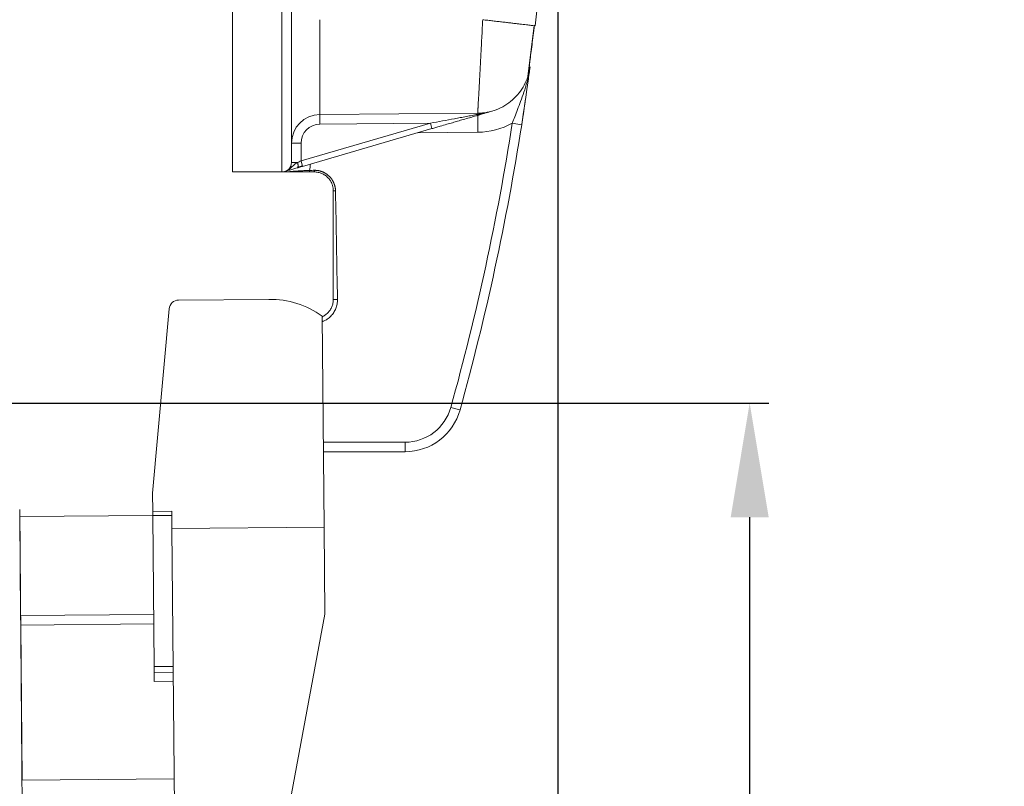
# Model space of a CAD drawing. Units: millimetres. Extents: x 2090 to 2684, y 588 to 1008.
# Drawn here: x 2260 to 2311, y 842 to 882 of the extents above; entities that cross this region are included whole.
import ezdxf

# ---------------------------------------------------------------- set-up
doc = ezdxf.new("R2010")
doc.units = ezdxf.units.MM
doc.header["$LTSCALE"] = 65.395
doc.header["$PDMODE"] = 3
doc.header["$PDSIZE"] = 8
doc.linetypes.add('CENTER', pattern=[0.6, 0.375, -0.075, 0.075, -0.075])
doc.layers.get('Defpoints').update_dxf_attribs({"linetype": 'CONTINUOUS'})
doc.layers.add('1', color=7, linetype='CONTINUOUS')
doc.layers.add('Dim', color=3, linetype='CONTINUOUS', lineweight=15)
doc.styles.add('Romans字体', font='romans.shx', dxfattribs={"width": 0.75})
doc.dimstyles.new('DSTYLE1', dxfattribs={"dimtxt": 4, "dimasz": 6, "dimexe": 1, "dimexo": 0, "dimgap": 1, "dimtad": 1, "dimdec": 1, "dimrnd": 0.1, "dimzin": 11, "dimdsep": 46, "dimtxsty": 'Romans字体', "dimcen": 0.09, "dimclrd": 1, "dimclre": 6, "dimclrt": 4, "dimadec": 0, "dimazin": 0, "dimtp": 0.1, "dimtfac": 1, "dimtdec": 1, "dimtofl": 0, "dimtmove": 0, "dimatfit": 3, "dimfxl": 1, "dimtolj": 1, "dimtzin": 0, "dimarcsym": 0})

# ---------------------------------------------------------------- blocks, each defined once
blk = doc.blocks.new('*D7')
at = {"layer": 'Defpoints', "color": 0}
for p in [(2252.373, 861.803), (2297.914, 861.803), (2253.625, 805.003)]:
    blk.add_point(p, dxfattribs=at)
at = {"layer": 'Dim', "color": 6, "lineweight": -2}
for p, q in [((2252.373, 861.803), (2298.914, 861.803)), ((2253.625, 805.003), (2298.914, 805.003))]:
    blk.add_line(p, q, dxfattribs=at)
at = {"layer": 'Dim', "color": 1, "lineweight": -2}
blk.add_line((2297.914, 811.003), (2297.914, 855.803), dxfattribs=at)
at = {"layer": 'Dim', "color": 1}
for points in [[(2296.914, 855.803), (2298.914, 855.803), (2297.914, 861.803)], [(2296.914, 811.003), (2298.914, 811.003), (2297.914, 805.003)]]:
    blk.add_solid(points, dxfattribs=at)
at = {"layer": 'Dim', "color": 4, "insert": (2294.914, 833.403), "char_height": 4, "attachment_point": 5, "rotation": 90, "style": 'Romans字体'}
blk.add_mtext('\\A1;56.8', dxfattribs=at)
blk = doc.blocks.new('*D8')
at = {"layer": 'Defpoints', "color": 0}
for p in [(2333.051, 863.22), (2264.023, 807.103), (2333.051, 788.583)]:
    blk.add_point(p, dxfattribs=at)
at = {"layer": 'Dim', "color": 6, "lineweight": -2}
for p, q in [((2333.051, 863.22), (2333.051, 787.583)), ((2264.023, 807.103), (2264.023, 787.583))]:
    blk.add_line(p, q, dxfattribs=at)
at = {"layer": 'Dim', "color": 1, "lineweight": -2}
blk.add_line((2270.023, 788.583), (2327.051, 788.583), dxfattribs=at)
at = {"layer": 'Dim', "color": 1}
for points in [[(2270.023, 789.583), (2270.023, 787.583), (2264.023, 788.583)], [(2327.051, 789.583), (2327.051, 787.583), (2333.051, 788.583)]]:
    blk.add_solid(points, dxfattribs=at)
at = {"layer": 'Dim', "color": 4, "insert": (2298.537, 791.583), "char_height": 4, "attachment_point": 5, "style": 'Romans字体'}
blk.add_mtext('\\A1;69', dxfattribs=at)
blk = doc.blocks.new('*D9')
at = {"layer": 'Defpoints', "color": 0}
for p in [(2287.819, 896.943), (2264.023, 807.103), (2264.023, 795.628)]:
    blk.add_point(p, dxfattribs=at)
at = {"layer": 'Dim', "color": 6, "lineweight": -2}
for p, q in [((2287.819, 896.943), (2287.819, 794.628)), ((2264.023, 807.103), (2264.023, 794.628))]:
    blk.add_line(p, q, dxfattribs=at)
at = {"layer": 'Dim', "color": 1, "lineweight": -2}
blk.add_line((2281.819, 795.628), (2270.023, 795.628), dxfattribs=at)
at = {"layer": 'Dim', "color": 1}
for points in [[(2270.023, 796.628), (2270.023, 794.628), (2264.023, 795.628)], [(2281.819, 796.628), (2281.819, 794.628), (2287.819, 795.628)]]:
    blk.add_solid(points, dxfattribs=at)
at = {"layer": 'Dim', "color": 4, "insert": (2275.498, 798.628), "char_height": 4, "attachment_point": 5, "style": 'Romans字体'}
blk.add_mtext('\\A1;23.8', dxfattribs=at)

msp = doc.modelspace()

# ---------------------------------------------------------------- linework, layer by layer
at = {"layer": '1', "linetype": 'Continuous', "lineweight": 15}
for p, q in [((2270.719, 882.943), (2270.719, 873.943)), ((2273.319, 873.943), (2273.319, 882.943)), ((2273.819, 874.443), (2273.819, 882.943)), ((2275.306, 881.943), (2275.306, 876.956)), ((2286.256, 878.984), (2286.575, 881.625)), ((2275.306, 876.956), (2283.611, 877.029)), ((2283.611, 877.029), (2275.306, 876.956)), ((2275.306, 876.956), (2275.31, 876.456)), ((2283.611, 876.968), (2283.611, 877.029)), ((2283.62, 876.029), (2283.611, 876.974)), ((2281.121, 876.507), (2274.319, 874.526)), ((2274.403, 874.238), (2281.205, 876.219)), ((2281.205, 876.219), (2274.403, 874.238)), ((2275.31, 876.456), (2281.121, 876.507)), ((2281.205, 876.219), (2281.121, 876.507)), ((2285.923, 876.428), (2285.429, 876.506)), ((2280.457, 876.001), (2283.62, 876.029)), ((2273.819, 875.456), (2274.319, 875.456)), ((2274.319, 875.456), (2274.319, 874.526)), ((2273.819, 874.443), (2274.141, 874.443)), ((2274.319, 874.526), (2274.403, 874.238)), ((2273.319, 873.943), (2270.719, 873.943)), ((2273.319, 873.943), (2270.719, 873.943)), ((2267.883, 867.208), (2272.63, 867.25)), ((2267.389, 866.753), (2266.518, 857.07)), ((2275.438, 866.373), (2275.534, 855.275)), ((2275.892, 866.756), (2275.889, 866.75)), ((2282.199, 861.574), (2282.68, 861.441)), ((2275.495, 859.743), (2279.79, 859.743)), ((2279.79, 859.243), (2279.79, 859.743)), ((2266.527, 856.106), (2266.518, 857.07)), ((2259.526, 856.206), (2259.933, 809.498)), ((2259.933, 809.498), (2259.526, 856.206)), ((2266.529, 855.896), (2259.529, 855.835)), ((2267.527, 856.115), (2266.527, 856.106)), ((2266.527, 856.106), (2266.529, 855.885)), ((2266.529, 855.885), (2267.529, 855.894)), ((2267.527, 856.115), (2267.535, 855.205)), ((2259.529, 855.835), (2259.574, 850.635)), ((2266.598, 847.951), (2266.529, 855.885)), ((2267.535, 855.205), (2275.534, 855.275)), ((2267.694, 836.988), (2267.535, 855.205)), ((2275.534, 855.275), (2275.574, 850.708)), ((2266.574, 850.696), (2259.574, 850.635)), ((2259.579, 850.135), (2259.574, 850.635)), ((2275.574, 850.708), (2272.709, 835.249)), ((2259.579, 850.135), (2266.578, 850.196)), ((2259.579, 850.135), (2259.65, 841.986)), ((2267.598, 847.96), (2266.598, 847.951)), ((2266.605, 847.172), (2266.598, 847.951)), ((2267.601, 847.66), (2266.601, 847.651)), ((2266.605, 847.172), (2267.605, 847.181)), ((2259.65, 841.986), (2267.649, 842.055)), ((2267.649, 842.055), (2259.65, 841.986))]:
    msp.add_line(p, q, dxfattribs=at)
for centre, radius, start, end in [((2154.852, 896.943), 132.668, 353.36576, 6.6326), ((2283.586, 879.829), 2.8, 349.8243, 352.2105), ((2154.852, 896.943), 132.668, 351.10431, 352.09919), ((2275.319, 875.456), 1.5, 90.5, 180), ((2275.319, 875.456), 1, 90.5, 180.0148), ((2154.852, 896.943), 132.168, 344.47806, 351.10431), ((2154.852, 896.943), 132.668, 344.47805, 351.10431), ((2154.852, 896.943), 132.668, 344.47805, 351.10431), ((2283.586, 879.829), 3.8, 270.5, 299.0106), ((2273.319, 874.443), 0.5, 270, 0), ((2273.319, 874.443), 1.5, 343.8898, 356.7641), ((2267.887, 866.708), 0.5, 90.5, 174.86), ((2272.671, 862.45), 4.8, 54.8132, 90.5), ((2275.019, 867.243), 1, 297.4091, 298.5257), ((2279.79, 862.243), 2.5, 269.9998, 344.4783), ((2279.79, 862.243), 3, 270, 344.4781), ((2279.79, 862.243), 3, 270, 344.4781)]:
    msp.add_arc(centre, radius, start, end, dxfattribs=at)
for points, degree, knots in [([(2283.611, 877.029), (2283.611, 877.029), (2283.611, 877.03), (2283.611, 877.038), (2283.612, 877.051), (2283.613, 877.069), (2283.615, 877.092), (2283.616, 877.121), (2283.618, 877.154), (2283.62, 877.193), (2283.623, 877.238), (2283.626, 877.287), (2283.629, 877.342), (2283.637, 877.496), (2283.656, 877.825), (2283.689, 878.423), (2283.731, 879.175), (2283.768, 879.872), (2283.801, 880.498), (2283.825, 880.967), (2283.847, 881.409), (2283.864, 881.73), (2283.872, 881.89), (2283.874, 881.943)], 3, [0, 0, 0, 0, 0.020488, 0.041036, 0.061645, 0.082315, 0.103045, 0.123836, 0.144687, 0.165599, 0.186572, 0.207606, 0.228701, 0.249857, 0.370948, 0.499668, 0.615618, 0.749678, 0.805848, 0.874801, 0.937552, 0.979288, 1, 1, 1, 1]), ([(2283.874, 881.943), (2283.965, 881.933), (2284.146, 881.912), (2284.415, 881.88), (2284.678, 881.85), (2284.934, 881.82), (2285.179, 881.791), (2285.412, 881.764), (2285.629, 881.739), (2285.897, 881.707), (2286.184, 881.673), (2286.438, 881.643), (2286.552, 881.628), (2286.585, 881.624), (2286.587, 881.623)], 3, [0, 0, 0, 0, 0.070497, 0.140993, 0.21149, 0.281987, 0.352484, 0.42298, 0.493477, 0.563974, 0.704869, 0.845764, 0.986659, 1, 1, 1, 1]), ([(2286.244, 878.948), (2286.245, 878.95), (2286.25, 878.987), (2286.28, 879.199), (2286.349, 879.706), (2286.466, 880.614), (2286.547, 881.286), (2286.59, 881.651)], 3, [0, 0, 0, 0, 0.125194, 0.250333, 0.499681, 0.749709, 1, 1, 1, 1]), ([(2286.362, 879.46), (2286.333, 879.244), (2286.256, 878.836), (2286.093, 878.27), (2285.918, 877.775), (2285.749, 877.336), (2285.596, 876.946), (2285.493, 876.675), (2285.44, 876.533), (2285.429, 876.506)], 3, [0, 0, 0, 0, 0.204155, 0.389003, 0.55679, 0.70918, 0.846439, 0.969704, 1, 1, 1, 1]), ([(2285.923, 876.428), (2285.929, 876.466), (2285.941, 876.541), (2285.958, 876.654), (2285.976, 876.767), (2285.993, 876.879), (2286.01, 876.991), (2286.027, 877.102), (2286.044, 877.212), (2286.06, 877.321), (2286.076, 877.429), (2286.092, 877.536), (2286.107, 877.642), (2286.145, 877.894), (2286.198, 878.263), (2286.261, 878.713), (2286.314, 879.104), (2286.347, 879.346), (2286.362, 879.46)], 3, [0, 0, 0, 0, 0.03288, 0.065808, 0.098785, 0.131813, 0.16489, 0.198012, 0.231181, 0.264395, 0.297651, 0.330943, 0.364275, 0.397648, 0.572835, 0.730924, 0.872997, 1, 1, 1, 1]), ([(2286.296, 879.059), (2286.308, 879.12), (2286.332, 879.253), (2286.352, 879.387), (2286.362, 879.46)], 3, [0, 0, 0, 0, 0.453626, 1, 1, 1, 1]), ([(2286.244, 878.948), (2286.194, 878.798), (2286.132, 878.652), (2285.979, 878.365), (2285.887, 878.224), (2285.681, 877.963), (2285.565, 877.841), (2285.315, 877.62), (2285.181, 877.521), (2284.895, 877.348), (2284.745, 877.274), (2284.433, 877.155), (2284.272, 877.109), (2283.944, 877.047), (2283.778, 877.03), (2283.611, 877.029)], 3, [0, 0, 0, 0, 0.136613, 0.136613, 0.280511, 0.280511, 0.424409, 0.424409, 0.568307, 0.568307, 0.712204, 0.712204, 0.856102, 0.856102, 1, 1, 1, 1]), ([(2284.369, 877.14), (2284.264, 877.11), (2284.056, 877.055), (2283.802, 877.002), (2283.655, 876.975), (2283.611, 876.968)], 3, [0, 0, 0, 0, 0.422094, 0.826907, 1, 1, 1, 1]), ([(2283.693, 876.943), (2283.808, 876.977), (2283.922, 877.01), (2284.146, 877.075), (2284.258, 877.108), (2284.369, 877.14)], 3, [0, 0, 0, 0, 0.5, 0.5, 1, 1, 1, 1]), ([(2283.611, 876.968), (2283.563, 876.959), (2283.514, 876.95), (2283.415, 876.932), (2283.364, 876.922), (2283.213, 876.894), (2283.11, 876.875), (2282.904, 876.837), (2282.801, 876.818), (2282.593, 876.779), (2282.488, 876.76), (2282.174, 876.702), (2281.964, 876.663), (2281.543, 876.585), (2281.332, 876.546), (2281.121, 876.507)], 3, [0, 0, 0, 0, 0.0625, 0.0625, 0.125, 0.125, 0.25, 0.25, 0.375, 0.375, 0.5, 0.5, 0.75, 0.75, 1, 1, 1, 1]), ([(2281.205, 876.219), (2281.274, 876.239), (2281.416, 876.28), (2281.679, 876.357), (2281.97, 876.442), (2282.278, 876.531), (2282.567, 876.616), (2282.864, 876.702), (2283.114, 876.775), (2283.309, 876.832), (2283.463, 876.876), (2283.592, 876.914), (2283.672, 876.937), (2283.693, 876.943)], 3, [0, 0, 0, 0, 0.080817, 0.168377, 0.311225, 0.425514, 0.533621, 0.656149, 0.781584, 0.836101, 0.895229, 0.973276, 1, 1, 1, 1]), ([(2274.76, 874.027), (2274.732, 874.027), (2274.669, 874.026), (2274.539, 874.018), (2274.3, 874.003), (2274.042, 873.99), (2273.812, 873.972), (2273.643, 873.956), (2273.507, 873.949), (2273.4, 873.944), (2273.344, 873.944), (2273.319, 873.943)], 3, [0, 0, 0, 0, 0.045792, 0.104158, 0.214986, 0.451335, 0.581087, 0.711925, 0.852179, 0.935254, 1, 1, 1, 1]), ([(2273.459, 873.963), (2273.478, 873.969), (2273.513, 873.981), (2273.561, 874.002), (2273.601, 874.023), (2273.635, 874.043), (2273.687, 874.077), (2273.75, 874.128), (2273.826, 874.2), (2273.897, 874.269), (2273.97, 874.334), (2274.05, 874.392), (2274.11, 874.426), (2274.141, 874.443)], 3, [0, 0, 0, 0, 0.06822, 0.129007, 0.18242, 0.228444, 0.267017, 0.400728, 0.518693, 0.645975, 0.769827, 0.880869, 1, 1, 1, 1]), ([(2274.766, 873.943), (2274.764, 873.945), (2274.761, 873.947), (2274.76, 873.975), (2274.76, 874.007), (2274.76, 874.027)], 3, [0, 0, 0, 0, 0.271995, 0.55209, 1, 1, 1, 1]), ([(2275.019, 873.943), (2275.019, 873.946), (2275.018, 873.95), (2275.019, 873.97), (2275.02, 873.997), (2275.024, 874.019), (2275.026, 874.03)], 3, [0, 0, 0, 0, 0.254165, 0.494683, 0.750418, 1, 1, 1, 1]), ([(2275.026, 874.03), (2275.238, 874.034), (2275.439, 873.954), (2275.642, 873.873), (2275.956, 873.569), (2276.044, 873.366), (2276.129, 873.169), (2276.135, 872.943)], 2, [0, 0, 0, 0.25, 0.25, 0.5, 0.75, 0.75, 1, 1, 1]), ([(2273.319, 873.943), (2273.343, 873.943), (2273.406, 873.943), (2273.529, 873.943), (2273.677, 873.943), (2273.848, 873.943), (2274.064, 873.943), (2274.308, 873.943), (2274.531, 873.943), (2274.664, 873.943), (2274.732, 873.943), (2274.766, 873.943)], 3, [0, 0, 0, 0, 0.070795, 0.185759, 0.343026, 0.459512, 0.582135, 0.787024, 0.8905, 0.94598, 1, 1, 1, 1]), ([(2276.019, 872.943), (2276.019, 872.967), (2276.018, 873.013), (2276.01, 873.083), (2275.998, 873.152), (2275.981, 873.22), (2275.959, 873.286), (2275.933, 873.351), (2275.902, 873.414), (2275.867, 873.474), (2275.778, 873.606), (2275.628, 873.753), (2275.443, 873.853), (2275.32, 873.898), (2275.227, 873.923), (2275.124, 873.94), (2275.054, 873.942), (2275.019, 873.943)], 3, [0, 0, 0, 0, 0.044554, 0.089107, 0.133661, 0.178215, 0.222769, 0.267322, 0.311876, 0.35643, 0.400984, 0.616511, 0.749597, 0.799678, 0.866451, 0.933225, 1, 1, 1, 1]), ([(2276.019, 867.243), (2276.019, 867.177), (2276.013, 867.111), (2275.987, 866.982), (2275.967, 866.919), (2275.917, 866.798), (2275.885, 866.74), (2275.812, 866.631), (2275.77, 866.58), (2275.677, 866.488), (2275.626, 866.446), (2275.53, 866.382), (2275.486, 866.358), (2275.441, 866.337)], 3, [0, 0, 0, 0, 0.173367, 0.173367, 0.346733, 0.346733, 0.5201, 0.5201, 0.693466, 0.693466, 0.866833, 0.866833, 1, 1, 1, 1]), ([(2275.443, 866.078), (2275.459, 866.084), (2275.475, 866.091), (2275.565, 866.129), (2275.636, 866.168), (2275.769, 866.259), (2275.831, 866.312), (2275.944, 866.427), (2275.995, 866.49), (2276.083, 866.625), (2276.12, 866.697), (2276.18, 866.846), (2276.202, 866.924), (2276.232, 867.082), (2276.238, 867.163), (2276.237, 867.243)], 3, [0, 0, 0, 0, 0.033797, 0.033797, 0.194831, 0.194831, 0.355865, 0.355865, 0.516898, 0.516898, 0.677932, 0.677932, 0.838966, 0.838966, 1, 1, 1, 1])]:
    msp.add_open_spline(points, degree=degree, knots=knots, dxfattribs=at)
for points, degree in [([(2286.587, 881.623), (2286.613, 881.62), (2286.622, 881.618), (2286.631, 881.616)], 3), ([(2273.459, 873.963), (2273.492, 873.973), (2273.559, 873.993), (2273.69, 874.031), (2273.874, 874.084), (2274.033, 874.131), (2274.118, 874.155)], 3), ([(2274.118, 874.155), (2274.149, 874.164), (2274.21, 874.182), (2274.306, 874.21), (2274.371, 874.229), (2274.403, 874.238)], 3), ([(2274.319, 874.526), (2274.259, 874.498), (2274.198, 874.47), (2274.141, 874.443)], 3), ([(2274.144, 874.179), (2274.399, 874.259)], 1), ([(2275.026, 874.03), (2274.937, 874.029), (2274.849, 874.028), (2274.76, 874.027)], 3), ([(2275.019, 873.943), (2274.766, 873.943)], 1), ([(2276.019, 872.943), (2276.019, 871.043), (2276.019, 869.143), (2276.019, 867.243)], 3), ([(2276.237, 867.243), (2276.203, 869.143), (2276.169, 871.043), (2276.135, 872.943)], 3), ([(2276.019, 867.243), (2276.022, 867.243), (2276.127, 867.243), (2276.237, 867.243)], 3), ([(2279.79, 859.243), (2275.5, 859.243)], 1)]:
    msp.add_open_spline(points, degree=degree, dxfattribs=at)
for points, weights in [([(2283.611, 876.968), (2283.641, 876.945), (2283.669, 876.936), (2283.693, 876.943)], [1.0201068961, 0.993297579713, 0.993297701299, 1.02010726086]), ([(2274.141, 874.443), (2274.181, 874.288), (2274.172, 874.171), (2274.118, 874.155)], [1.1715758884, 0.958613682879, 0.943900054431, 1.12743500306]), ([(2276.019, 872.943), (2276.019, 872.943), (2276.067, 872.943), (2276.135, 872.943)], [1.1715275253, 0.942808191579, 0.94282415935, 1.17157542861])]:
    msp.add_rational_spline(points, weights, degree=3, dxfattribs=at)
at = {"layer": 'Dim', "color": 3, "linetype": 'CENTER', "lineweight": 0, "ltscale": 15}
msp.add_arc((2274.516, 864.715), 58.554, 358.5365, 82.49254, dxfattribs=at)

# ---------------------------------------------------------------- dimensions: what is measured, and where the dimension line sits
at = {"layer": 'Dim'}
for base, p1, p2, picture, middle in [((2264.023, 795.628), (2287.819, 896.943), (2264.023, 807.103), '*D9', (2275.498, 795.628)), ((2333.051, 788.583), (2264.023, 807.103), (2333.051, 863.22), '*D8', (2298.537, 788.583))]:
    dim = msp.add_linear_dim(base=base, p1=p1, p2=p2, dimstyle='DSTYLE1', dxfattribs=at)
    dim.commit()
    dim.dimension.update_dxf_attribs({"geometry": picture, "text_midpoint": middle, "dimtype": 160})
dim = msp.add_linear_dim(base=(2297.914, 861.803), p1=(2253.625, 805.003), p2=(2252.373, 861.803), angle=90, dimstyle='DSTYLE1', dxfattribs=at)
dim.commit()
dim.dimension.update_dxf_attribs({"geometry": '*D7', "text_midpoint": (2297.914, 833.403), "dimtype": 160})

doc.saveas('drawing.dxf')
